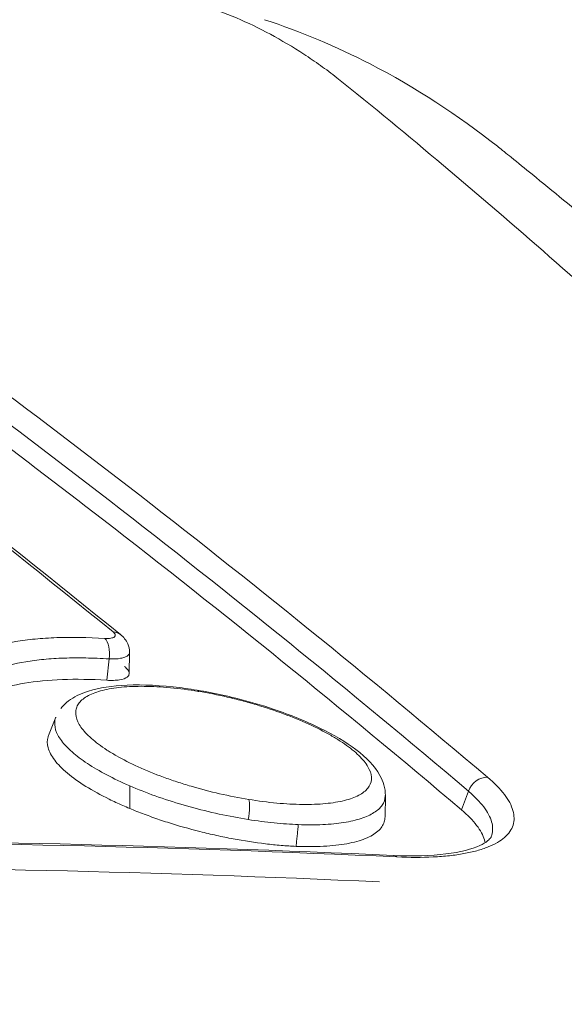
# Model space of a CAD drawing. Extents: x 0 to 25200, y -35640 to 17820.
# Drawn here: x 10152 to 10176, y 6233 to 6276 of the extents above; entities that cross this region are included whole.
import ezdxf

# ---------------------------------------------------------------- set-up
doc = ezdxf.new("R2010")
doc.units = 0
doc.header["$MEASUREMENT"] = 0
doc.header["$PDMODE"] = 1
doc.layers.get('0').update_dxf_attribs({"linetype": 'CONTINUOUS'})
doc.layers.get('DefPoints').update_dxf_attribs({"linetype": 'CONTINUOUS'})
for name, color, linetype, lineweight in [('FRAM3', 1, 'CONTINUOUS', 50), ('外形線', 7, 'CONTINUOUS', 18), ('寸法線', 3, 'CONTINUOUS', 18)]:
    doc.layers.add(name, color=color, linetype=linetype, lineweight=lineweight)
doc.styles.get("Standard").update_dxf_attribs({"font": 'TXT.SHX', "bigfont": 'bigfont.shx'})
doc.dimstyles.new('60ベース', dxfattribs={"dimscale": 60, "dimtxt": 3, "dimasz": 3, "dimexe": 0, "dimexo": 1, "dimgap": 1, "dimtad": 3, "dimdec": 1, "dimdsep": 46, "dimtxsty": 'Standard', "dimblk": 'DOTSMALL', "dimcen": 0, "dimclrd": 256, "dimclre": 256, "dimclrt": 7, "dimadec": 3, "dimazin": 2, "dimtfac": 1, "dimtdec": 1, "dimtix": 1, "dimtmove": 2, "dimatfit": 2, "dimldrblk": 'OPEN', "dimfxl": 0, "dimtolj": 1, "dimlwd": -1, "dimlwe": -1, "dimarcsym": 0})

# ---------------------------------------------------------------- blocks, each defined once
blk = doc.blocks.new('_DotSmall')
at = {"layer": 'FRAM3', "color": 0, "const_width": 0.5}
blk.add_lwpolyline([(-0.0625, 0, 1), (0.0625, 0, 1)], format="xyb", close=True, dxfattribs=at)
blk = doc.blocks.new('*D22')
at = {"layer": 'DefPoints', "color": 0}
for p in [(11813.639, 7985.419), (11813.639, 5462.502), (5540, 4990.862)]:
    blk.add_point(p, dxfattribs=at)
at = {"layer": '寸法線'}
for p, q in [((5540, 5050.862), (5540, 7985.419)), ((5540, 7985.419), (11813.639, 7985.419)), ((11813.639, 5522.502), (11813.639, 7985.419))]:
    blk.add_line(p, q, dxfattribs=at)
at = {"layer": '寸法線', "xscale": 180, "yscale": 180, "zscale": 180, "rotation": 180}
blk.add_blockref('_DotSmall', (5540, 7985.419), dxfattribs=at)
at = {"layer": '寸法線', "xscale": 180, "yscale": 180, "zscale": 180}
blk.add_blockref('_DotSmall', (11813.639, 7985.419), dxfattribs=at)
at = {"layer": '寸法線', "color": 7, "insert": (8676.819, 8135.419), "char_height": 180, "attachment_point": 5}
blk.add_mtext('\\A1;(6274)', dxfattribs=at)
blk = doc.blocks.new('_OPEN')
at = {"color": 0, "linetype": 'ByBlock'}
for p, q in [((-1, 0.16667), (0, 0)), ((0, 0), (-1, -0.16667)), ((0, 0), (-1, 0))]:
    blk.add_line(p, q, dxfattribs=at)

msp = doc.modelspace()

# ---------------------------------------------------------------- linework, layer by layer
at = {"layer": '外形線', "extrusion": (0, 1, 0)}
for p, q in [((10163.01789346, 6276.04274707), (10163.01788124, 6276.04275105)), ((10157.12998443, 6255.60905853), (10157.12998443, 6255.60909502)), ((10157.12998443, 6254.35307212), (10157.12998443, 6254.35308593)), ((10157.12998443, 6253.30114107), (10157.12998443, 6253.30116238)), ((10157.12153656, 6248.40614108), (10157.10941893, 6247.47576476)), ((10156.12695672, 6247.18727801), (10156.22956775, 6248.11844917)), ((10153.5836315, 6244.77878372), (10153.90561873, 6245.58047412)), ((10157.12998443, 6241.58678236), (10157.12998443, 6242.5752608)), ((10171.62971585, 6241.52621243), (10171.92808043, 6242.34553014)), ((10168.30122586, 6242.15790889), (10168.2889579, 6241.21600792))]:
    msp.add_line(p, q, dxfattribs=at)
at = {"layer": '外形線'}
for centre, major_axis, ratio, start_param, end_param in [((10156.22959186, 6248.56388015), (0.50049398, 0.61607209), 0.8023606437, -0.0000000003, 0.5368044723), ((10155.86600054, 6248.28070304), (0.04811501, 0.79229034), 0.4770563072, 4.5351896954, 5.9271051162), ((10162.14863914, 6241.25160135), (0.12784138, 0.78338727), 0.233061281, 4.5602398899, 5.9462848458)]:
    msp.add_ellipse(centre, major_axis=major_axis, ratio=ratio, start_param=start_param, end_param=end_param, dxfattribs=at)
at = {"layer": '外形線', "extrusion": (1.22465e-16, -9.86076e-32, -1)}
msp.add_ellipse((10159.95281716, 6245.96882849), major_axis=(0.12860107, 0.78326292), ratio=0.2338267478, start_param=-0.0000001236, end_param=0.324198948, dxfattribs=at)
at = {"layer": '外形線', "extrusion": (1.22465e-16, -2.46519e-32, -1)}
msp.add_ellipse((10172.57819281, 6242.21856133), major_axis=(0.51260315, 0.60603387), ratio=0.7976272235, start_param=-1.989748814, end_param=-0.5389421132, dxfattribs=at)
at = {"layer": '外形線', "extrusion": (1.22465e-16, 3.23556e-32, -1)}
msp.add_ellipse((10168.61847764, 6238.74221613), major_axis=(0.03632956, 0.79291816), ratio=0.5131603911, start_param=-0.0000000005, end_param=0.3858477864, dxfattribs=at)
at = {"layer": '外形線'}
for points, knots in [([(10166.18659997, 6273.50728083), (10165.94815988, 6273.69122057), (10165.70777686, 6273.86942063), (10165.22637432, 6274.21189986), (10164.98481681, 6274.37659403), (10164.25760407, 6274.85108806), (10163.76940975, 6275.14130782), (10162.29485685, 6275.93371971), (10161.29740158, 6276.35802161), (10160.29125684, 6276.67563786)], [-0.00000006, -0.00000006, -0.00000006, -0.00000006, 0.001886931342, 0.001886931342, 0.003773922683, 0.003773922683, 0.007547905367, 0.007547905367, 0.015095870733, 0.015095870733, 0.015095870733, 0.015095870733]), ([(10163.01789346, 6276.04274707), (10164.61974078, 6275.52040045), (10166.16232142, 6274.87007602), (10169.61811949, 6273.09127088), (10171.47695315, 6271.87401918), (10173.27205553, 6270.45499091), (10173.34458774, 6270.39720854), (10173.45572766, 6270.307905), (10173.46931903, 6270.29695145), (10173.59176565, 6270.19841452), (10173.69420247, 6270.11585592), (10174.10395406, 6269.78511538), (10174.40869555, 6269.53806329), (10175.63048344, 6268.54351671), (10176.54486752, 6267.78989199), (10180.19457835, 6264.74459262), (10182.9142198, 6262.39129482), (10193.72209866, 6252.70281259), (10201.66838423, 6244.81600029), (10220.13184127, 6224.66305143), (10230.50586348, 6211.84770763), (10240.52022655, 6197.96179705)], [0, 0, 0, 0, 0.6673548931, 0.6673548931, 1.564066356, 1.564066356, 1.6039403226, 1.6039403226, 1.6196703227, 1.6196703227, 1.7003601032, 1.7003601032, 1.9424298807, 1.9424298807, 2.6686418144, 2.6686418144, 4.8473723631, 4.8473723631, 11.3860929447, 11.3860929447, 20.3885796089, 20.3885796089, 20.3885796089, 20.3885796089]), ([(10237.09784679, 6194.78247184), (10234.31985664, 6198.82110468), (10231.51759176, 6202.76721345), (10225.8645375, 6210.4744501), (10223.01320549, 6214.23619559), (10214.3975956, 6225.22986333), (10208.56842797, 6232.17503682), (10196.74178976, 6245.30069981), (10190.74432864, 6251.48118868), (10181.62384011, 6260.17692016), (10178.56237682, 6262.98013248), (10172.40091065, 6268.39180413), (10169.30338008, 6270.99905935), (10166.18659997, 6273.50728083)], [0, 0, 0, 0, 0.02600165952, 0.02600165952, 0.05200331904, 0.05200331904, 0.10400663807, 0.10400663807, 0.15600995711, 0.15600995711, 0.18201161663, 0.18201161663, 0.20801327615, 0.20801327615, 0.20801327615, 0.20801327615]), ([(10141.18830475, 6267.37384137), (10146.51373469, 6263.63144765), (10151.80976771, 6259.7237277), (10162.3392428, 6251.58029084), (10167.57111915, 6247.34583071), (10172.77004654, 6242.94853291)], [0, 0, 0, 0, 0.033866445083, 0.033866445083, 0.067732890166, 0.067732890166, 0.067732890166, 0.067732890166]), ([(10171.92808043, 6242.34553014), (10166.7330525, 6246.7396199), (10161.50383673, 6250.97204982), (10150.98096754, 6259.11060586), (10145.6876121, 6263.0164558), (10140.3661575, 6266.75620021)], [-0.00000006, -0.00000006, -0.00000006, -0.00000006, 0.033842975844, 0.033842975844, 0.067686011687, 0.067686011687, 0.067686011687, 0.067686011687]), ([(10144.33151598, 6262.89907135), (10148.21848364, 6260.0950478), (10152.08938944, 6257.2024937), (10161.20515674, 6250.15282595), (10166.43392896, 6245.92095044), (10171.62971585, 6241.52621243)], [0.009054558219, 0.009054558219, 0.009054558219, 0.009054558219, 0.033846961333, 0.033846961333, 0.067693922665, 0.067693922665, 0.067693922665, 0.067693922665]), ([(10156.04285779, 6249.0152917), (10156.14297369, 6249.00921177), (10156.2314868, 6249.011889), (10156.37623247, 6249.03400485), (10156.43160459, 6249.05355475), (10156.49918799, 6249.10604599), (10156.51176106, 6249.13945112), (10156.49198219, 6249.21400203), (10156.45974701, 6249.25573353), (10156.40690251, 6249.29866331)], [0, 0, 0, 0, 0.0003375038086, 0.0003375038086, 0.0006750076171, 0.0006750076171, 0.0010125114257, 0.0010125114257, 0.0013500152343, 0.0013500152343, 0.0013500152343, 0.0013500152343]), ([(10150.96103301, 6244.51406677), (10150.53590853, 6244.84559837), (10150.19286637, 6245.16948947), (10149.79569024, 6245.64439004), (10149.68302241, 6245.80085201), (10149.49811573, 6246.10999882), (10149.42585576, 6246.26330235), (10149.27558459, 6246.70690032), (10149.26085129, 6246.98419459), (10149.36596863, 6247.37256402), (10149.42287106, 6247.49805622), (10149.57880732, 6247.73579304), (10149.67733995, 6247.84778467), (10150.03288984, 6248.16367191), (10150.34930038, 6248.34772734), (10151.14688224, 6248.66017823), (10151.6141446, 6248.78314121), (10152.41360274, 6248.91956637), (10152.69664917, 6248.95697401), (10153.29680633, 6249.01517671), (10153.61314212, 6249.03577667), (10154.59330076, 6249.07126327), (10155.29392096, 6249.06077383), (10156.04285779, 6249.0152917)], [0, 0, 0, 0, 0.002519778425, 0.002519778425, 0.003779667637, 0.003779667637, 0.00503955685, 0.00503955685, 0.007559335275, 0.007559335275, 0.008819224487, 0.008819224487, 0.0100791137, 0.0100791137, 0.012598892125, 0.012598892125, 0.01511867055, 0.01511867055, 0.016378559762, 0.016378559762, 0.017638448975, 0.017638448975, 0.0201582274, 0.0201582274, 0.0201582274, 0.0201582274]), ([(10156.73008153, 6249.17995573), (10156.8591401, 6249.07511151), (10156.97421834, 6248.94057305), (10157.09540325, 6248.66365109), (10157.12319674, 6248.53380205), (10157.12153664, 6248.40614108)], [0, 0, 0, 0, 0.05698820116, 0.05698820116, 0.096856428281, 0.096856428281, 0.096856428281, 0.096856428281]), ([(10157.12140609, 6248.40615027), (10157.12054221, 6248.3529939), (10157.09460548, 6248.30461118), (10157.01206733, 6248.23744618), (10156.96866057, 6248.21362432), (10156.86397353, 6248.17378129), (10156.80291047, 6248.15759004), (10156.59350728, 6248.12008885), (10156.42104491, 6248.11097973), (10156.22956775, 6248.11844917)], [0.0008054017607, 0.0008054017607, 0.0008054017607, 0.0008054017607, 0.0013056519835, 0.0013056519835, 0.0016320799794, 0.0016320799794, 0.0019585079752, 0.0019585079752, 0.002611363967, 0.002611363967, 0.002611363967, 0.002611363967]), ([(10156.22956775, 6248.11844917), (10156.05622977, 6248.129508), (10155.8821486, 6248.13874292), (10155.54316775, 6248.1529017), (10155.37648455, 6248.15793954), (10154.88480574, 6248.16695944), (10154.56817909, 6248.16483968), (10153.9569873, 6248.14455187), (10153.66109823, 6248.12617243), (10153.09974725, 6248.07339354), (10152.83500655, 6248.03919327), (10152.08725435, 6247.91374417), (10151.6502247, 6247.7999861), (10150.90428119, 6247.50982949), (10150.60840714, 6247.33847621), (10150.27597328, 6247.04388743), (10150.18385791, 6246.93937133), (10150.03810866, 6246.71737443), (10149.98494356, 6246.60012126), (10149.92666061, 6246.38451512), (10149.91320915, 6246.28726649), (10149.91191108, 6246.18735625)], [-0.00000006, -0.00000006, -0.00000006, -0.00000006, 0.00059298099, 0.00059298099, 0.001186021979, 0.001186021979, 0.002372103959, 0.002372103959, 0.003558185938, 0.003558185938, 0.004744267917, 0.004744267917, 0.007116431876, 0.007116431876, 0.009488595834, 0.009488595834, 0.010674677814, 0.010674677814, 0.011860759793, 0.011860759793, 0.012787844416, 0.012787844416, 0.012787844416, 0.012787844416]), ([(10156.90044384, 6247.78925473), (10156.95661391, 6247.74362022), (10157.00132809, 6247.69922844), (10157.06877149, 6247.61282934), (10157.09154617, 6247.5703644), (10157.11285259, 6247.49075208), (10157.11173825, 6247.45354332), (10157.08600347, 6247.38431094), (10157.06101004, 6247.35234801), (10156.9535081, 6247.26866649), (10156.83536809, 6247.22703296), (10156.6059893, 6247.19189871), (10156.51953898, 6247.18447987), (10156.33305374, 6247.17899575), (10156.23331591, 6247.18081313), (10156.12695672, 6247.18727801)], [0, 0, 0, 0, 0.0003585944737, 0.0003585944737, 0.0007171889474, 0.0007171889474, 0.0010757834212, 0.0010757834212, 0.0014343778949, 0.0014343778949, 0.0021515668423, 0.0021515668423, 0.002510161316, 0.002510161316, 0.0028687557898, 0.0028687557898, 0.0028687557898, 0.0028687557898]), ([(10150.02413709, 6245.77433472), (10150.04572591, 6245.81721829), (10150.07008091, 6245.85930935), (10150.16890145, 6246.00959907), (10150.35029397, 6246.21557954), (10150.60582861, 6246.39736149), (10150.89885693, 6246.56688343), (10151.06514837, 6246.64589356), (10151.61492983, 6246.86077161), (10152.04501928, 6246.9739499), (10153.02906265, 6247.14154999), (10153.58931973, 6247.19568727), (10154.79141201, 6247.23891911), (10155.4364776, 6247.22924775), (10156.12695672, 6247.18727801)], [0.007708718512, 0.007708718512, 0.007708718512, 0.007708718512, 0.008147332151, 0.008147332151, 0.009311236744, 0.010475141337, 0.010475141337, 0.01163904593, 0.01163904593, 0.013966855116, 0.013966855116, 0.016294664303, 0.016294664303, 0.018622473489, 0.018622473489, 0.018622473489, 0.018622473489]), ([(10154.11689283, 6245.94643129), (10154.19314726, 6246.04520389), (10154.27998449, 6246.13486423), (10154.59844024, 6246.40497537), (10154.86422513, 6246.54519217), (10155.61350609, 6246.82062845), (10156.15170572, 6246.91692019), (10157.43387577, 6247.00527838), (10158.21256063, 6246.98212843), (10159.37248414, 6246.85858559), (10159.72527614, 6246.81056488), (10160.08141821, 6246.75209141)], [0.07239462847, 0.07239462847, 0.07239462847, 0.07239462847, 0.1367388083, 0.1367388083, 0.29212178938, 0.29212178938, 0.53069886315, 0.53069886315, 0.79520531859, 0.79520531859, 0.90633135292, 0.90633135292, 0.90633135292, 0.90633135292]), ([(10160.13306057, 6246.70170937), (10159.71281024, 6246.77069915), (10159.3041783, 6246.8236111), (10158.5099918, 6246.89747651), (10158.12607838, 6246.9178352), (10157.41175167, 6246.92472736), (10157.08046679, 6246.91164682), (10156.46925514, 6246.85271063), (10156.18870658, 6246.80604032), (10155.70365277, 6246.68335534), (10155.49588104, 6246.60709456), (10155.23751567, 6246.4698658), (10155.16055839, 6246.42027949), (10155.02795832, 6246.3156202), (10154.97177184, 6246.26030907), (10154.87943098, 6246.14378866), (10154.84333319, 6246.08256312), (10154.79141227, 6245.95414856), (10154.77551831, 6245.88660154), (10154.75978219, 6245.67753752), (10154.79095411, 6245.53066968), (10154.93440066, 6245.22238567), (10155.0489682, 6245.05908668), (10155.35294299, 6244.72967612), (10155.54188538, 6244.56292887), (10155.8810111, 6244.30972876), (10156.00424199, 6244.22434158), (10156.26530506, 6244.05560406), (10156.40316748, 6243.9721143), (10156.83838087, 6243.7242349), (10157.15708287, 6243.56240225), (10157.85385645, 6243.24581099), (10158.22158114, 6243.09579072), (10158.79819192, 6242.88380284), (10158.99478392, 6242.81527795), (10159.39686392, 6242.68255523), (10159.60320719, 6242.61811247), (10160.22291129, 6242.43538553), (10160.64028451, 6242.32632491), (10161.48338348, 6242.13333968), (10161.91166282, 6242.04930131), (10162.32964711, 6241.98110047)], [0.040513597502, 0.040513597502, 0.040513597502, 0.040513597502, 0.041824869819, 0.041824869819, 0.043136142136, 0.043136142136, 0.044447414454, 0.044447414454, 0.045758686771, 0.045758686771, 0.047069959088, 0.047069959088, 0.047725595246, 0.047725595246, 0.048381231405, 0.048381231405, 0.049036867564, 0.049036867564, 0.049692503722, 0.049692503722, 0.051003776039, 0.051003776039, 0.052315048357, 0.052315048357, 0.053626320674, 0.053626320674, 0.054281956832, 0.054281956832, 0.054937592991, 0.054937592991, 0.056248865308, 0.056248865308, 0.057560137625, 0.057560137625, 0.058215773784, 0.058215773784, 0.058871409942, 0.058871409942, 0.060182682259, 0.060182682259, 0.061493954577, 0.061493954577, 0.061493954577, 0.061493954577]), ([(10160.08141823, 6246.75209141), (10160.45227197, 6246.69120231), (10160.82918944, 6246.61855095), (10161.39300421, 6246.49393261), (10161.5813489, 6246.44966669), (10162.33520435, 6246.26183451), (10162.89978491, 6246.0966538), (10164.15436302, 6245.67187136), (10164.83893688, 6245.39368341), (10166.04679763, 6244.80307527), (10166.58308965, 6244.48415149), (10167.4751173, 6243.80815629), (10167.83606377, 6243.44554499), (10168.2113336, 6242.76637955), (10168.30524701, 6242.46806779), (10168.30121245, 6242.15770275)], [0, 0, 0, 0, 0.1157160044, 0.1157160044, 0.1737001659, 0.1737001659, 0.3487880286, 0.3487880286, 0.5823097317, 0.5823097317, 0.8179487624, 0.8179487624, 1.0668795223, 1.0668795223, 1.2253552579, 1.2253552579, 1.2253552579, 1.2253552579]), ([(10162.32964711, 6241.98110047), (10162.74793611, 6241.9128499), (10163.16208176, 6241.8595706), (10163.94970725, 6241.7865101), (10164.32576431, 6241.76618997), (10164.86311853, 6241.76011102), (10165.03839899, 6241.76228869), (10165.37263902, 6241.77489621), (10165.53240683, 6241.78526443), (10165.99001289, 6241.82837061), (10166.26673405, 6241.87308787), (10166.7585665, 6241.99542469), (10166.96634261, 6242.07112473), (10167.22298687, 6242.20567641), (10167.29922522, 6242.25408119), (10167.43275552, 6242.35813002), (10167.49007072, 6242.41389879), (10167.62953672, 6242.58850512), (10167.6813205, 6242.71559941), (10167.70304292, 6242.99107577), (10167.67138833, 6243.14049578), (10167.52764801, 6243.44817778), (10167.41579125, 6243.60789789), (10167.18655968, 6243.85652463), (10167.09991425, 6243.94069324), (10166.90984767, 6244.10839016), (10166.80603509, 6244.19236125), (10166.58103343, 6244.36054557), (10166.45979195, 6244.4447599), (10166.19968708, 6244.61343185), (10166.06003183, 6244.69835831), (10165.62059784, 6244.94947247), (10165.30159018, 6245.11179557), (10164.61273216, 6245.42648016), (10164.23850292, 6245.58020085), (10163.46661623, 6245.86556848), (10163.06718384, 6245.99832954), (10162.44762478, 6246.18242639), (10162.23657245, 6246.24150909), (10161.81574905, 6246.35222559), (10161.60536049, 6246.40409822), (10160.9742617, 6246.54940855), (10160.55361727, 6246.63266929), (10160.13306057, 6246.70170937)], [0.01951794567, 0.01951794567, 0.01951794567, 0.01951794567, 0.02083017391, 0.02083017391, 0.022142402149, 0.022142402149, 0.022798516269, 0.022798516269, 0.023454630389, 0.023454630389, 0.024766858628, 0.024766858628, 0.026079086868, 0.026079086868, 0.026735200987, 0.026735200987, 0.027391315107, 0.027391315107, 0.028703543347, 0.028703543347, 0.030015771586, 0.030015771586, 0.031327999826, 0.031327999826, 0.031984113945, 0.031984113945, 0.032640228065, 0.032640228065, 0.033296342185, 0.033296342185, 0.033952456305, 0.033952456305, 0.035264684544, 0.035264684544, 0.036576912784, 0.036576912784, 0.037889141023, 0.037889141023, 0.038545255143, 0.038545255143, 0.039201369263, 0.039201369263, 0.040513597502, 0.040513597502, 0.040513597502, 0.040513597502]), ([(10162.30973119, 6241.10341835), (10161.88986664, 6241.1699674), (10161.46028432, 6241.25084194), (10160.61156598, 6241.43556663), (10160.19100153, 6241.53943673), (10159.35738554, 6241.76995001), (10158.9413269, 6241.89787032), (10158.14729278, 6242.16773286), (10157.76614503, 6242.31046469), (10157.03543682, 6242.61152707), (10156.68476667, 6242.77073332), (10156.04272957, 6243.09284781), (10155.74768392, 6243.25711775), (10155.34444745, 6243.50843882), (10155.21600532, 6243.59345466), (10154.97650118, 6243.76263959), (10154.86535453, 6243.84679322), (10154.55682539, 6244.09800099), (10154.38421164, 6244.26378434), (10154.17605438, 6244.50987986), (10154.11503059, 6244.59177613), (10154.01241748, 6244.75163048), (10153.97054858, 6244.8299059), (10153.87266356, 6245.05988127), (10153.84393108, 6245.20680768), (10153.85727051, 6245.41729896), (10153.87133147, 6245.48574896), (10153.89803037, 6245.56100755), (10153.90172149, 6245.57077067), (10153.90561874, 6245.58047412)], [0.024973988497, 0.024973988497, 0.024973988497, 0.024973988497, 0.02628480172, 0.02628480172, 0.027595614943, 0.027595614943, 0.028906428166, 0.028906428166, 0.030217241389, 0.030217241389, 0.031528054612, 0.031528054612, 0.032838867835, 0.032838867835, 0.033494274446, 0.033494274446, 0.034149681058, 0.034149681058, 0.035460494281, 0.035460494281, 0.036115900892, 0.036115900892, 0.036771307504, 0.036771307504, 0.038082120727, 0.038082120727, 0.038737527338, 0.038737527338, 0.038835913196, 0.038835913196, 0.038835913196, 0.038835913196]), ([(10164.40105222, 6239.93177698), (10164.18928436, 6239.94081791), (10163.97159613, 6239.9544691), (10163.52388057, 6239.99138393), (10163.29408026, 6240.01468898), (10162.60149486, 6240.09729848), (10162.13054911, 6240.16967183), (10161.41032213, 6240.30417064), (10161.16663049, 6240.35362423), (10160.68133705, 6240.4601293), (10160.44038933, 6240.51698604), (10159.72243603, 6240.69793248), (10159.25032038, 6240.83239961), (10158.55225232, 6241.05556908), (10158.32271175, 6241.13310941), (10157.87668514, 6241.29215433), (10157.65915647, 6241.37398788), (10157.23478913, 6241.54216436), (10157.02799096, 6241.62852495), (10156.62534897, 6241.80587499), (10156.42849537, 6241.89738782), (10155.86524985, 6242.17410931), (10155.52449742, 6242.36186193), (10154.91113733, 6242.74382322), (10154.63689224, 6242.93987496), (10154.18019038, 6243.323062), (10153.99474146, 6243.51161134), (10153.78175061, 6243.78980398), (10153.72150313, 6243.88213857), (10153.62582943, 6244.06137861), (10153.59000851, 6244.14868595), (10153.51734587, 6244.40389919), (10153.51538362, 6244.56539241), (10153.56816889, 6244.73780843), (10153.57545719, 6244.75843312), (10153.58363101, 6244.77878506)], [0.024480098619, 0.024480098619, 0.024480098619, 0.024480098619, 0.025219860237, 0.025219860237, 0.025959621854, 0.025959621854, 0.02743914509, 0.02743914509, 0.028178906707, 0.028178906707, 0.028918668325, 0.028918668325, 0.03039819156, 0.03039819156, 0.031137953178, 0.031137953178, 0.031877714795, 0.031877714795, 0.032617476413, 0.032617476413, 0.03335723803, 0.03335723803, 0.034836761265, 0.034836761265, 0.036316284501, 0.036316284501, 0.037795807736, 0.037795807736, 0.038535569353, 0.038535569353, 0.039275330971, 0.039275330971, 0.040754854206, 0.040754854206, 0.040958924921, 0.040958924921, 0.040958924921, 0.040958924921]), ([(10172.77004654, 6242.94853291), (10173.07352922, 6242.69184462), (10173.31644229, 6242.44222745), (10173.59377566, 6242.07795682), (10173.67160617, 6241.95823805), (10173.79739018, 6241.7222805), (10173.84534215, 6241.60559635), (10173.94077488, 6241.26821397), (10173.94190873, 6241.05786421), (10173.82070031, 6240.66586713), (10173.69589342, 6240.48338796), (10173.33043942, 6240.16299908), (10173.09002466, 6240.02292787), (10172.64109434, 6239.84352992), (10172.47629212, 6239.78892271), (10172.12416802, 6239.69245408), (10171.74795108, 6239.60801166), (10171.32435068, 6239.54719388), (10170.87677488, 6239.49831803), (10170.64001412, 6239.47980866), (10169.89948978, 6239.44323827), (10169.37025497, 6239.44393307), (10168.80526872, 6239.46982256)], [0, 0, 0, 0, 0.001948014529, 0.001948014529, 0.002922021793, 0.002922021793, 0.003896029057, 0.003896029057, 0.005844043586, 0.005844043586, 0.007792058114, 0.007792058114, 0.009740072643, 0.009740072643, 0.010714079907, 0.010714079907, 0.011688087171, 0.012662094436, 0.012662094436, 0.0136361017, 0.0136361017, 0.015584116228, 0.015584116228, 0.015584116228, 0.015584116228]), ([(10172.92526473, 6240.35278168), (10172.93454906, 6240.37589225), (10172.94283522, 6240.39923795), (10173.00568006, 6240.60278311), (10173.00451906, 6240.79618955), (10172.91665817, 6241.10673905), (10172.87254108, 6241.2141979), (10172.75685534, 6241.43161178), (10172.68528915, 6241.54197912), (10172.51530079, 6241.76595177), (10172.41697959, 6241.87955408), (10172.19310355, 6242.11005534), (10172.06671796, 6242.2276599), (10171.92808043, 6242.34553014)], [0.0088060777434, 0.0088060777434, 0.0088060777434, 0.0088060777434, 0.0090428533309, 0.0090428533309, 0.0108514359971, 0.0108514359971, 0.0117557273302, 0.0117557273302, 0.0126600186633, 0.0126600186633, 0.0135643099964, 0.0135643099964, 0.0144686013295, 0.0144686013295, 0.0144686013295, 0.0144686013295]), ([(10168.30120506, 6242.15768559), (10168.30104379, 6242.14477267), (10168.30056182, 6242.13194269), (10168.29099875, 6241.98040367), (10168.2452911, 6241.85104657), (10168.08017812, 6241.61112425), (10167.95911766, 6241.50003707), (10167.65068019, 6241.3053171), (10167.46291571, 6241.22061093), (10167.02066135, 6241.07635089), (10166.76429581, 6241.01699049), (10166.2033145, 6240.92853263), (10165.89672657, 6240.89862219), (10165.39736463, 6240.87541474), (10165.22337175, 6240.87131521), (10164.86742761, 6240.87070154), (10164.68533732, 6240.8741338), (10164.49928697, 6240.88117425)], [0.0146035784232, 0.0146035784232, 0.0146035784232, 0.0146035784232, 0.0147238108118, 0.0147238108118, 0.0160334915235, 0.0160334915235, 0.0173431722352, 0.0173431722352, 0.0186528529468, 0.0186528529468, 0.0199625336585, 0.0199625336585, 0.0212722143702, 0.0212722143702, 0.0219270547261, 0.0219270547261, 0.0225818950819, 0.0225818950819, 0.0225818950819, 0.0225818950819]), ([(10171.62971585, 6241.52621243), (10171.90418348, 6241.29406024), (10172.12396116, 6241.06822498), (10172.3749165, 6240.73855868), (10172.4453523, 6240.63019531), (10172.55918364, 6240.41658522), (10172.60251853, 6240.31105604), (10172.64266604, 6240.1690788), (10172.65184686, 6240.1292903), (10172.65881636, 6240.09001289)], [0, 0, 0, 0, 0.0017626253508, 0.0017626253508, 0.0026439380262, 0.0026439380262, 0.0035252507015, 0.0035252507015, 0.0038745704506, 0.0038745704506, 0.0038745704506, 0.0038745704506]), ([(10164.49928697, 6240.88117425), (10164.15947145, 6240.89403342), (10163.80643154, 6240.91885197), (10163.07326638, 6240.99312756), (10162.69283506, 6241.04269592), (10162.30973119, 6241.10341835)], [0.0225818950819, 0.0225818950819, 0.0225818950819, 0.0225818950819, 0.0237779417894, 0.0237779417894, 0.0249739884969, 0.0249739884969, 0.0249739884969, 0.0249739884969]), ([(10168.28895923, 6241.2160079), (10168.28799125, 6241.14166282), (10168.27669959, 6241.06970516), (10168.20908567, 6240.85120273), (10168.11414356, 6240.71228596), (10167.83589006, 6240.46797077), (10167.65290497, 6240.36106565), (10167.31154613, 6240.2239124), (10167.18604858, 6240.18202761), (10166.91784683, 6240.10792226), (10166.77460744, 6240.07543615), (10166.31799266, 6239.99140646), (10165.97637923, 6239.95308675), (10165.22512977, 6239.91405978), (10164.82495361, 6239.91367951), (10164.40105222, 6239.93177698)], [0.0163840609361, 0.0163840609361, 0.0163840609361, 0.0163840609361, 0.0170760953467, 0.0170760953467, 0.0185568960012, 0.0185568960012, 0.0200376966557, 0.0200376966557, 0.020778096983, 0.020778096983, 0.0215184973102, 0.0215184973102, 0.0229992979647, 0.0229992979647, 0.0244800986192, 0.0244800986192, 0.0244800986192, 0.0244800986192]), ([(10168.65480747, 6239.53513427), (10169.51067203, 6239.49591956), (10170.29808336, 6239.51892429), (10171.57726404, 6239.67542123), (10172.09353822, 6239.81221033), (10172.73000937, 6240.10309181), (10172.86740192, 6240.24731509), (10172.91662775, 6240.33313621), (10172.92154817, 6240.34351798), (10172.92526768, 6240.35277903)], [0, 0, 0, 0, 0.30271232803, 0.30271232803, 0.5978746308, 0.5978746308, 0.86702552499, 0.86702552499, 0.91008211986, 0.91008211986, 0.91008211986, 0.91008211986])]:
    msp.add_open_spline(points, degree=3, knots=knots, dxfattribs=at)
for points, degree in [([(10156.40690251, 6249.29866331), (10150.68360083, 6253.9481547), (10144.92101371, 6258.40283387), (10139.12196333, 6262.66060246)], 3), ([(10139.42731858, 6262.55589549), (10145.23233177, 6258.29368045), (10151.0015825, 6253.8337606), (10156.73008584, 6249.17995224)], 3), ([(10164.40105222, 6239.93177698), (10164.49928697, 6240.88117425)], 1), ([(10109.98483979, 6239.53462314), (10129.70094641, 6240.42211354), (10149.29262743, 6240.42226161), (10168.6548072, 6239.53513429)], 3), ([(10168.80526872, 6239.46982256), (10149.44095616, 6240.35715755), (10129.86816163, 6240.357024), (10110.14916748, 6239.46928092)], 3), ([(10168.04471928, 6238.37832784), (10148.69594029, 6239.26552071), (10129.13845119, 6239.26538816), (10109.43458549, 6238.37778974)], 3)]:
    msp.add_open_spline(points, degree=degree, dxfattribs=at)

# ---------------------------------------------------------------- dimensions: what is measured, and where the dimension line sits
at = {"layer": '寸法線'}
dim = msp.add_linear_dim(base=(11813.63867161, 7985.4191734), p1=(5539.99999345, 4990.86208467), p2=(11813.63867161, 5462.50241629), text='(<>)', dimstyle='60ベース', override={"dimdec": 0}, dxfattribs=at)
dim.commit()
dim.dimension.update_dxf_attribs({"geometry": '*D22', "text_midpoint": (8676.81933253, 8135.4191734)})

doc.saveas('drawing.dxf')
